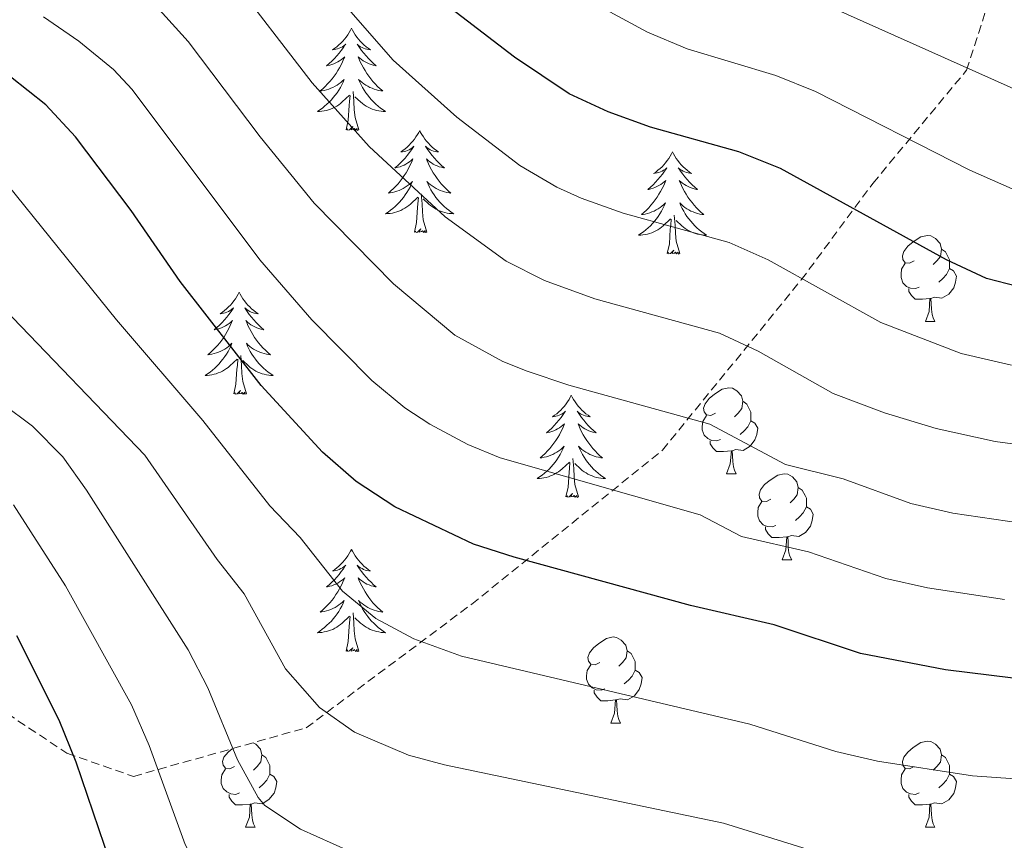
# Model space of a CAD drawing. Units: metres. Extents: x 657355 to 661878, y 4746032 to 4749105.
# Drawn here: x 659961 to 660076, y 4746736 to 4746832 of the extents above; entities that cross this region are included whole.
import ezdxf

# ---------------------------------------------------------------- set-up
doc = ezdxf.new("R2010")
doc.units = ezdxf.units.M
doc.header["$MEASUREMENT"] = 0
doc.linetypes.add('TRAZOSX2', pattern=[1.5, 1, -0.5])
for name, color, linetype, lineweight in [('Level 35', 92, 'TRAZOSX2', 0), ('Level 36', 19, 'Continuous', 40), ('Level 4', 36, 'Continuous', 30), ('Level 5', 36, 'Continuous', 0)]:
    doc.layers.add(name, color=color, linetype=linetype, lineweight=lineweight)

msp = doc.modelspace()

# ---------------------------------------------------------------- linework, layer by layer
at = {"layer": 'Level 35', "color": 92, "linetype": 'TRAZOSX2', "lineweight": 0}
msp.add_polyline3d([(659947.06, 4746759.39, 1237.29), (659966.52, 4746746.47, 1239.28), (659974.29, 4746743.76, 1243.01), (659994.44, 4746749.43, 1248.6), (660013.76, 4746763.86, 1259.33), (660036.03, 4746781.84, 1268.07), (660052.22, 4746801.68, 1282.3), (660060.58, 4746812.95, 1291.98), (660071.51, 4746826.15, 1298.04), (660077.52, 4746844.76, 1305.5)], dxfattribs=at)
at = {"layer": 'Level 36', "color": 92, "linetype": 'Continuous', "lineweight": 0}
for points in [[(659999.73, 4746831.04), (659999.62, 4746830.82), (659999.46, 4746830.55), (659999.29, 4746830.28), (659999.11, 4746830.02), (659998.92, 4746829.78), (659998.71, 4746829.54), (659998.49, 4746829.31), (659998.26, 4746829.1), (659998.02, 4746828.89), (659997.77, 4746828.7), (659997.51, 4746828.52), (659997.71, 4746828.55), (659997.91, 4746828.59), (659998.11, 4746828.64), (659998.31, 4746828.71), (659998.5, 4746828.79), (659998.68, 4746828.89), (659998.85, 4746829.01), (659999.06, 4746829.2), (659999.01, 4746829.13), (659998.78, 4746828.79), (659998.54, 4746828.45), (659998.28, 4746828.12), (659998.02, 4746827.81), (659997.74, 4746827.5), (659997.44, 4746827.21), (659997.14, 4746826.93), (659996.83, 4746826.65), (659996.95, 4746826.68), (659997.2, 4746826.74), (659997.44, 4746826.81), (659997.68, 4746826.9), (659997.91, 4746827), (659998.13, 4746827.12), (659998.35, 4746827.25), (659998.55, 4746827.39), (659998.75, 4746827.55), (659998.94, 4746827.72), (659998.85, 4746827.5), (659998.69, 4746827.14), (659998.52, 4746826.78), (659998.34, 4746826.44), (659998.14, 4746826.1), (659997.93, 4746825.77), (659997.7, 4746825.44), (659997.46, 4746825.13), (659997.21, 4746824.83), (659996.94, 4746824.54), (659996.67, 4746824.26), (659996.38, 4746823.99), (659996.09, 4746823.73), (659996.28, 4746823.75), (659996.55, 4746823.8), (659996.81, 4746823.86), (659997.07, 4746823.94), (659997.33, 4746824.04), (659997.57, 4746824.14), (659997.82, 4746824.27), (659998.05, 4746824.41), (659998.27, 4746824.55), (659998.49, 4746824.72), (659998.7, 4746824.89), (659998.89, 4746825.08), (659998.75, 4746824.76)], [(659999.73, 4746831.04), (659999.84, 4746830.82), (659999.99, 4746830.55), (660000.16, 4746830.28), (660000.34, 4746830.02), (660000.54, 4746829.78), (660000.74, 4746829.54), (660000.96, 4746829.31), (660001.19, 4746829.1), (660001.43, 4746828.89), (660001.68, 4746828.7), (660001.94, 4746828.52), (660001.74, 4746828.55), (660001.54, 4746828.59), (660001.34, 4746828.64), (660001.15, 4746828.71), (660000.96, 4746828.79), (660000.78, 4746828.89), (660000.6, 4746829.01), (660000.4, 4746829.2), (660000.44, 4746829.13), (660000.67, 4746828.79), (660000.91, 4746828.45), (660001.17, 4746828.12), (660001.44, 4746827.81), (660001.72, 4746827.5), (660002.01, 4746827.21), (660002.31, 4746826.93), (660002.62, 4746826.65), (660002.5, 4746826.68), (660002.26, 4746826.74), (660002.01, 4746826.81), (660001.78, 4746826.9), (660001.55, 4746827), (660001.32, 4746827.12), (660001.11, 4746827.25), (660000.9, 4746827.39), (660000.7, 4746827.55), (660000.52, 4746827.72), (660000.6, 4746827.5), (660000.76, 4746827.14), (660000.93, 4746826.78), (660001.12, 4746826.44), (660001.32, 4746826.1), (660001.53, 4746825.77), (660001.76, 4746825.44), (660001.99, 4746825.13), (660002.24, 4746824.83), (660002.51, 4746824.54), (660002.78, 4746824.26), (660003.07, 4746823.99), (660003.37, 4746823.73), (660003.17, 4746823.75), (660002.9, 4746823.8), (660002.64, 4746823.86), (660002.38, 4746823.94), (660002.13, 4746824.04), (660001.88, 4746824.14), (660001.64, 4746824.27), (660001.4, 4746824.41), (660001.18, 4746824.55), (660000.96, 4746824.72), (660000.76, 4746824.89), (660000.56, 4746825.08), (660000.7, 4746824.76)], [(659998.75, 4746824.76), (659998.6, 4746824.43), (659998.43, 4746824.12), (659998.24, 4746823.82), (659998.05, 4746823.52), (659997.84, 4746823.23), (659997.61, 4746822.95), (659997.38, 4746822.69), (659997.13, 4746822.43), (659996.87, 4746822.18), (659996.6, 4746821.95), (659996.33, 4746821.73), (659996.04, 4746821.52), (659995.75, 4746821.33), (659996.01, 4746821.33), (659996.28, 4746821.36), (659996.54, 4746821.4), (659996.8, 4746821.46), (659997.05, 4746821.53), (659997.3, 4746821.62), (659997.54, 4746821.72), (659997.78, 4746821.84), (659998.01, 4746821.97), (659998.24, 4746822.11), (659998.45, 4746822.27), (659998.65, 4746822.44), (659999.5, 4746823.24)], [(660000.58, 4746819.19), (660000.15, 4746820.63), (660000.06, 4746821.53), (660000.01, 4746822.48), (659999.91, 4746823.65)], [(660000.7, 4746824.76), (660000.86, 4746824.43), (660001.03, 4746824.12), (660001.21, 4746823.82), (660001.41, 4746823.52), (660001.62, 4746823.23), (660001.84, 4746822.95), (660002.08, 4746822.69), (660002.32, 4746822.43), (660002.58, 4746822.18), (660002.85, 4746821.95), (660003.13, 4746821.73), (660003.42, 4746821.52), (660003.71, 4746821.33), (660003.44, 4746821.33), (660003.18, 4746821.36), (660002.92, 4746821.4), (660002.66, 4746821.46), (660002.4, 4746821.53), (660002.15, 4746821.62), (660001.91, 4746821.72), (660001.67, 4746821.84), (660001.44, 4746821.97), (660001.22, 4746822.11), (660001.01, 4746822.27), (660000.8, 4746822.44), (660000.14, 4746823.06)], [(659999.11, 4746819.19), (659999.35, 4746820.31), (659999.47, 4746822.05), (659999.51, 4746822.48), (659999.58, 4746823.21)], [(660000.58, 4746819.19), (660000.4, 4746819.12), (660000.38, 4746819.36), (660000.2, 4746819.14), (660000.07, 4746819.34), (659999.95, 4746819.23), (659999.68, 4746819.18), (659999.88, 4746819.57), (659999.49, 4746819.19), (659999.31, 4746819.14), (659999.26, 4746819.3), (659999.11, 4746819.19)], [(660007.69, 4746819.12), (660007.58, 4746818.9), (660007.42, 4746818.63), (660007.25, 4746818.36), (660007.07, 4746818.11), (660006.88, 4746817.86), (660006.67, 4746817.62), (660006.45, 4746817.39), (660006.22, 4746817.18), (660005.98, 4746816.97), (660005.73, 4746816.78), (660005.47, 4746816.61), (660005.67, 4746816.63), (660005.87, 4746816.67), (660006.07, 4746816.72), (660006.27, 4746816.79), (660006.46, 4746816.87), (660006.64, 4746816.97), (660006.81, 4746817.09), (660007.02, 4746817.28), (660006.97, 4746817.21), (660006.74, 4746816.87), (660006.5, 4746816.53), (660006.24, 4746816.21), (660005.98, 4746815.89), (660005.7, 4746815.58), (660005.4, 4746815.29), (660005.1, 4746815.01), (660004.79, 4746814.74), (660004.91, 4746814.76), (660005.16, 4746814.82), (660005.4, 4746814.89), (660005.64, 4746814.98), (660005.87, 4746815.08), (660006.09, 4746815.2), (660006.31, 4746815.33), (660006.51, 4746815.47), (660006.71, 4746815.63), (660006.9, 4746815.8), (660006.81, 4746815.58), (660006.65, 4746815.22), (660006.48, 4746814.87), (660006.3, 4746814.52), (660006.1, 4746814.18), (660005.89, 4746813.85), (660005.66, 4746813.53), (660005.42, 4746813.21), (660005.17, 4746812.91), (660004.9, 4746812.62), (660004.63, 4746812.34), (660004.34, 4746812.07), (660004.05, 4746811.81), (660004.24, 4746811.83), (660004.51, 4746811.88), (660004.77, 4746811.94), (660005.03, 4746812.02), (660005.29, 4746812.12), (660005.53, 4746812.23), (660005.78, 4746812.35), (660006.01, 4746812.49), (660006.23, 4746812.64), (660006.45, 4746812.8), (660006.66, 4746812.98), (660006.85, 4746813.16), (660006.71, 4746812.84)], [(660007.69, 4746819.12), (660007.8, 4746818.9), (660007.95, 4746818.63), (660008.12, 4746818.36), (660008.3, 4746818.11), (660008.5, 4746817.86), (660008.7, 4746817.62), (660008.92, 4746817.39), (660009.15, 4746817.18), (660009.39, 4746816.97), (660009.64, 4746816.78), (660009.9, 4746816.61), (660009.7, 4746816.63), (660009.5, 4746816.67), (660009.3, 4746816.72), (660009.11, 4746816.79), (660008.92, 4746816.87), (660008.74, 4746816.97), (660008.56, 4746817.09), (660008.36, 4746817.28), (660008.4, 4746817.21), (660008.63, 4746816.87), (660008.87, 4746816.53), (660009.13, 4746816.21), (660009.4, 4746815.89), (660009.68, 4746815.58), (660009.97, 4746815.29), (660010.27, 4746815.01), (660010.58, 4746814.74), (660010.46, 4746814.76), (660010.22, 4746814.82), (660009.97, 4746814.89), (660009.74, 4746814.98), (660009.51, 4746815.08), (660009.28, 4746815.2), (660009.07, 4746815.33), (660008.86, 4746815.47), (660008.66, 4746815.63), (660008.48, 4746815.8), (660008.56, 4746815.58), (660008.72, 4746815.22), (660008.89, 4746814.87), (660009.08, 4746814.52), (660009.28, 4746814.18), (660009.49, 4746813.85), (660009.72, 4746813.53), (660009.95, 4746813.21), (660010.2, 4746812.91), (660010.47, 4746812.62), (660010.74, 4746812.34), (660011.03, 4746812.07), (660011.33, 4746811.81), (660011.13, 4746811.83), (660010.86, 4746811.88), (660010.6, 4746811.94), (660010.34, 4746812.02), (660010.09, 4746812.12), (660009.84, 4746812.23), (660009.6, 4746812.35), (660009.36, 4746812.49), (660009.14, 4746812.64), (660008.92, 4746812.8), (660008.72, 4746812.98), (660008.52, 4746813.16), (660008.66, 4746812.84)], [(660037.2, 4746816.61), (660037.09, 4746816.39), (660036.94, 4746816.12), (660036.77, 4746815.85), (660036.59, 4746815.6), (660036.39, 4746815.35), (660036.18, 4746815.11), (660035.97, 4746814.89), (660035.74, 4746814.67), (660035.5, 4746814.47), (660035.24, 4746814.27), (660034.98, 4746814.1), (660035.18, 4746814.12), (660035.39, 4746814.16), (660035.59, 4746814.21), (660035.78, 4746814.28), (660035.97, 4746814.37), (660036.15, 4746814.47), (660036.32, 4746814.58), (660036.53, 4746814.77), (660036.49, 4746814.7), (660036.26, 4746814.36), (660036.02, 4746814.02), (660035.76, 4746813.7), (660035.49, 4746813.38), (660035.21, 4746813.08), (660034.92, 4746812.78), (660034.62, 4746812.5), (660034.3, 4746812.23), (660034.43, 4746812.25), (660034.67, 4746812.31), (660034.92, 4746812.38), (660035.15, 4746812.47), (660035.38, 4746812.57), (660035.61, 4746812.69), (660035.82, 4746812.82), (660036.03, 4746812.97), (660036.23, 4746813.12), (660036.41, 4746813.29), (660036.32, 4746813.07), (660036.17, 4746812.71), (660036, 4746812.36), (660035.81, 4746812.01), (660035.61, 4746811.67), (660035.4, 4746811.34), (660035.17, 4746811.02), (660034.94, 4746810.71), (660034.68, 4746810.4), (660034.42, 4746810.11), (660034.14, 4746809.83), (660033.86, 4746809.56), (660033.56, 4746809.3), (660033.76, 4746809.33), (660034.02, 4746809.37), (660034.29, 4746809.44), (660034.54, 4746809.51), (660034.8, 4746809.61), (660035.05, 4746809.72), (660035.29, 4746809.84), (660035.52, 4746809.98), (660035.75, 4746810.13), (660035.96, 4746810.29), (660036.17, 4746810.47), (660036.36, 4746810.66), (660036.22, 4746810.33)], [(660037.2, 4746816.61), (660037.31, 4746816.39), (660037.47, 4746816.12), (660037.64, 4746815.85), (660037.82, 4746815.6), (660038.01, 4746815.35), (660038.22, 4746815.11), (660038.44, 4746814.89), (660038.67, 4746814.67), (660038.91, 4746814.47), (660039.16, 4746814.27), (660039.42, 4746814.1), (660039.22, 4746814.12), (660039.02, 4746814.16), (660038.82, 4746814.21), (660038.62, 4746814.28), (660038.43, 4746814.37), (660038.25, 4746814.47), (660038.08, 4746814.58), (660037.87, 4746814.77), (660037.92, 4746814.7), (660038.14, 4746814.36), (660038.39, 4746814.02), (660038.64, 4746813.7), (660038.91, 4746813.38), (660039.19, 4746813.08), (660039.48, 4746812.78), (660039.79, 4746812.5), (660040.1, 4746812.23), (660039.98, 4746812.25), (660039.73, 4746812.31), (660039.49, 4746812.38), (660039.25, 4746812.47), (660039.02, 4746812.57), (660038.8, 4746812.69), (660038.58, 4746812.82), (660038.37, 4746812.97), (660038.18, 4746813.12), (660037.99, 4746813.29), (660038.08, 4746813.07), (660038.23, 4746812.71), (660038.4, 4746812.36), (660038.59, 4746812.01), (660038.79, 4746811.67), (660039, 4746811.34), (660039.23, 4746811.02), (660039.47, 4746810.71), (660039.72, 4746810.4), (660039.98, 4746810.11), (660040.26, 4746809.83), (660040.54, 4746809.56), (660040.84, 4746809.3), (660040.65, 4746809.33), (660040.38, 4746809.37), (660040.12, 4746809.44), (660039.86, 4746809.51), (660039.6, 4746809.61), (660039.35, 4746809.72), (660039.11, 4746809.84), (660038.88, 4746809.98), (660038.65, 4746810.13), (660038.44, 4746810.29), (660038.23, 4746810.47), (660038.04, 4746810.66), (660038.18, 4746810.33)], [(660006.71, 4746812.84), (660006.56, 4746812.52), (660006.39, 4746812.2), (660006.2, 4746811.9), (660006.01, 4746811.6), (660005.8, 4746811.31), (660005.57, 4746811.03), (660005.34, 4746810.77), (660005.09, 4746810.51), (660004.83, 4746810.26), (660004.56, 4746810.03), (660004.29, 4746809.81), (660004, 4746809.6), (660003.71, 4746809.41), (660003.97, 4746809.42), (660004.24, 4746809.44), (660004.5, 4746809.48), (660004.76, 4746809.54), (660005.01, 4746809.61), (660005.26, 4746809.7), (660005.5, 4746809.8), (660005.74, 4746809.92), (660005.97, 4746810.05), (660006.2, 4746810.19), (660006.41, 4746810.35), (660006.61, 4746810.52), (660007.46, 4746811.32)], [(660008.66, 4746812.84), (660008.82, 4746812.52), (660008.99, 4746812.2), (660009.17, 4746811.9), (660009.37, 4746811.6), (660009.58, 4746811.31), (660009.8, 4746811.03), (660010.04, 4746810.77), (660010.28, 4746810.51), (660010.54, 4746810.26), (660010.81, 4746810.03), (660011.09, 4746809.81), (660011.38, 4746809.6), (660011.67, 4746809.41), (660011.4, 4746809.42), (660011.14, 4746809.44), (660010.88, 4746809.48), (660010.62, 4746809.54), (660010.36, 4746809.61), (660010.11, 4746809.7), (660009.87, 4746809.8), (660009.63, 4746809.92), (660009.4, 4746810.05), (660009.18, 4746810.19), (660008.97, 4746810.35), (660008.76, 4746810.52), (660008.1, 4746811.14)], [(660007.07, 4746807.27), (660007.31, 4746808.39), (660007.43, 4746810.13), (660007.47, 4746810.56), (660007.54, 4746811.29)], [(660008.54, 4746807.27), (660008.11, 4746808.71), (660008.02, 4746809.61), (660007.97, 4746810.56), (660007.87, 4746811.73)], [(660036.22, 4746810.33), (660036.07, 4746810.01), (660035.9, 4746809.69), (660035.72, 4746809.39), (660035.52, 4746809.09), (660035.31, 4746808.8), (660035.09, 4746808.53), (660034.85, 4746808.26), (660034.61, 4746808), (660034.35, 4746807.75), (660034.08, 4746807.52), (660033.8, 4746807.3), (660033.51, 4746807.09), (660033.22, 4746806.9), (660033.49, 4746806.91), (660033.75, 4746806.93), (660034.01, 4746806.97), (660034.27, 4746807.03), (660034.52, 4746807.1), (660034.78, 4746807.19), (660035.02, 4746807.29), (660035.26, 4746807.41), (660035.49, 4746807.54), (660035.71, 4746807.69), (660035.92, 4746807.84), (660036.12, 4746808.01), (660036.97, 4746808.81)], [(660038.18, 4746810.33), (660038.33, 4746810.01), (660038.5, 4746809.69), (660038.68, 4746809.39), (660038.88, 4746809.09), (660039.09, 4746808.8), (660039.32, 4746808.53), (660039.55, 4746808.26), (660039.8, 4746808), (660040.05, 4746807.75), (660040.32, 4746807.52), (660040.6, 4746807.3), (660040.89, 4746807.09), (660041.18, 4746806.9), (660040.92, 4746806.91), (660040.65, 4746806.93), (660040.39, 4746806.97), (660040.13, 4746807.03), (660039.88, 4746807.1), (660039.63, 4746807.19), (660039.38, 4746807.29), (660039.14, 4746807.41), (660038.92, 4746807.54), (660038.69, 4746807.69), (660038.48, 4746807.84), (660038.28, 4746808.01), (660037.62, 4746808.63)], [(660036.58, 4746804.76), (660036.83, 4746805.88), (660036.94, 4746807.62), (660036.99, 4746808.06), (660037.05, 4746808.78)], [(660038.05, 4746804.76), (660037.62, 4746806.2), (660037.53, 4746807.11), (660037.49, 4746808.06), (660037.38, 4746809.22)], [(660008.54, 4746807.27), (660008.36, 4746807.2), (660008.34, 4746807.44), (660008.16, 4746807.22), (660008.03, 4746807.42), (660007.91, 4746807.32), (660007.64, 4746807.26), (660007.84, 4746807.65), (660007.45, 4746807.27), (660007.27, 4746807.22), (660007.22, 4746807.38), (660007.07, 4746807.27)], [(660065.4, 4746803.91), (660064.87, 4746803.64), (660064.34, 4746803.69), (660064.07, 4746804.07), (660064.02, 4746804.49), (660064.18, 4746805.01), (660064.66, 4746805.61), (660065.29, 4746806.13), (660066.19, 4746806.72), (660066.94, 4746806.88), (660067.36, 4746806.83), (660067.89, 4746806.51), (660068.42, 4746805.93), (660068.58, 4746805.29), (660068.47, 4746804.43), (660068.05, 4746803.91), (660067.63, 4746803.48)], [(660068.58, 4746805.29), (660069.06, 4746804.97), (660069.37, 4746804.33), (660069.53, 4746804.01), (660069.53, 4746803.43), (660069.53, 4746803.01), (660069.16, 4746802.31), (660068.74, 4746801.83), (660068.26, 4746801.41)], [(660038.05, 4746804.76), (660037.88, 4746804.69), (660037.86, 4746804.93), (660037.67, 4746804.71), (660037.55, 4746804.91), (660037.43, 4746804.81), (660037.16, 4746804.75), (660037.35, 4746805.15), (660036.97, 4746804.77), (660036.78, 4746804.71), (660036.74, 4746804.87), (660036.58, 4746804.76)], [(660065.98, 4746800.83), (660065.56, 4746800.67), (660064.97, 4746800.73), (660064.5, 4746800.93), (660064.07, 4746801.36), (660063.86, 4746801.95), (660063.86, 4746802.37), (660063.91, 4746802.95), (660064.34, 4746803.64)], [(660069.53, 4746803.01), (660069.99, 4746802.75), (660070.33, 4746802.14), (660070.22, 4746801.41), (660070.01, 4746800.77), (660069.43, 4746800.03), (660068.63, 4746799.55), (660067.78, 4746799.66), (660067.35, 4746799.53)], [(660067.24, 4746799.53), (660066.35, 4746799.45), (660065.51, 4746799.45), (660065.08, 4746799.87), (660064.76, 4746800.35), (660064.76, 4746800.67)], [(659986.62, 4746800.25), (659986.51, 4746800.04), (659986.35, 4746799.76), (659986.18, 4746799.49), (659986, 4746799.24), (659985.81, 4746798.99), (659985.6, 4746798.75), (659985.38, 4746798.53), (659985.15, 4746798.31), (659984.91, 4746798.11), (659984.66, 4746797.92), (659984.4, 4746797.74), (659984.6, 4746797.76), (659984.8, 4746797.8), (659985, 4746797.85), (659985.2, 4746797.92), (659985.39, 4746798.01), (659985.57, 4746798.11), (659985.74, 4746798.22), (659985.95, 4746798.41), (659985.91, 4746798.35), (659985.68, 4746798), (659985.43, 4746797.66), (659985.18, 4746797.34), (659984.91, 4746797.02), (659984.63, 4746796.72), (659984.34, 4746796.42), (659984.03, 4746796.14), (659983.72, 4746795.87), (659983.84, 4746795.89), (659984.09, 4746795.95), (659984.33, 4746796.02), (659984.57, 4746796.11), (659984.8, 4746796.21), (659985.02, 4746796.33), (659985.24, 4746796.46), (659985.45, 4746796.61), (659985.64, 4746796.77), (659985.83, 4746796.93), (659985.74, 4746796.71), (659985.59, 4746796.35), (659985.42, 4746796), (659985.23, 4746795.65), (659985.03, 4746795.31), (659984.82, 4746794.98), (659984.59, 4746794.66), (659984.35, 4746794.35), (659984.1, 4746794.04), (659983.84, 4746793.75), (659983.56, 4746793.47), (659983.28, 4746793.2), (659982.98, 4746792.94), (659983.17, 4746792.97), (659983.44, 4746793.01), (659983.7, 4746793.08), (659983.96, 4746793.16), (659984.22, 4746793.25), (659984.47, 4746793.36), (659984.71, 4746793.48), (659984.94, 4746793.62), (659985.17, 4746793.77), (659985.38, 4746793.93), (659985.59, 4746794.11), (659985.78, 4746794.3), (659985.64, 4746793.97)], [(659986.62, 4746800.25), (659986.73, 4746800.04), (659986.88, 4746799.76), (659987.05, 4746799.49), (659987.24, 4746799.24), (659987.43, 4746798.99), (659987.64, 4746798.75), (659987.86, 4746798.53), (659988.08, 4746798.31), (659988.32, 4746798.11), (659988.58, 4746797.92), (659988.84, 4746797.74), (659988.64, 4746797.76), (659988.43, 4746797.8), (659988.24, 4746797.85), (659988.04, 4746797.92), (659987.85, 4746798.01), (659987.67, 4746798.11), (659987.5, 4746798.22), (659987.29, 4746798.41), (659987.33, 4746798.35), (659987.56, 4746798), (659987.8, 4746797.66), (659988.06, 4746797.34), (659988.33, 4746797.02), (659988.61, 4746796.72), (659988.9, 4746796.42), (659989.2, 4746796.14), (659989.52, 4746795.87), (659989.39, 4746795.89), (659989.15, 4746795.95), (659988.9, 4746796.02), (659988.67, 4746796.11), (659988.44, 4746796.21), (659988.22, 4746796.33), (659988, 4746796.46), (659987.79, 4746796.61), (659987.6, 4746796.77), (659987.41, 4746796.93), (659987.5, 4746796.71), (659987.65, 4746796.35), (659987.82, 4746796), (659988.01, 4746795.65), (659988.21, 4746795.31), (659988.42, 4746794.98), (659988.65, 4746794.66), (659988.89, 4746794.35), (659989.14, 4746794.04), (659989.4, 4746793.75), (659989.68, 4746793.47), (659989.96, 4746793.2), (659990.26, 4746792.94), (659990.06, 4746792.97), (659989.8, 4746793.01), (659989.53, 4746793.08), (659989.28, 4746793.16), (659989.02, 4746793.25), (659988.77, 4746793.36), (659988.53, 4746793.48), (659988.3, 4746793.62), (659988.07, 4746793.77), (659987.86, 4746793.93), (659987.65, 4746794.11), (659987.46, 4746794.3), (659987.6, 4746793.97)], [(660066.7, 4746796.85), (660067.13, 4746798.01), (660067.24, 4746799.53), (660067.35, 4746799.53), (660067.39, 4746798.95), (660067.42, 4746798.26), (660067.49, 4746797.65), (660067.61, 4746797.25), (660067.82, 4746796.85)], [(660066.7, 4746796.85), (660067.82, 4746796.85)], [(659985.64, 4746793.97), (659985.49, 4746793.65), (659985.32, 4746793.33), (659985.14, 4746793.03), (659984.94, 4746792.73), (659984.73, 4746792.45), (659984.5, 4746792.17), (659984.27, 4746791.9), (659984.02, 4746791.64), (659983.77, 4746791.4), (659983.5, 4746791.16), (659983.22, 4746790.94), (659982.93, 4746790.73), (659982.64, 4746790.54), (659982.9, 4746790.55), (659983.17, 4746790.57), (659983.43, 4746790.61), (659983.69, 4746790.67), (659983.94, 4746790.74), (659984.19, 4746790.83), (659984.44, 4746790.93), (659984.68, 4746791.05), (659984.9, 4746791.18), (659985.13, 4746791.33), (659985.34, 4746791.48), (659985.54, 4746791.65), (659986.39, 4746792.45)], [(659987.6, 4746793.97), (659987.75, 4746793.65), (659987.92, 4746793.33), (659988.1, 4746793.03), (659988.3, 4746792.73), (659988.51, 4746792.45), (659988.73, 4746792.17), (659988.97, 4746791.9), (659989.21, 4746791.64), (659989.47, 4746791.4), (659989.74, 4746791.16), (659990.02, 4746790.94), (659990.31, 4746790.73), (659990.6, 4746790.54), (659990.33, 4746790.55), (659990.07, 4746790.57), (659989.81, 4746790.61), (659989.55, 4746790.67), (659989.3, 4746790.74), (659989.04, 4746790.83), (659988.8, 4746790.93), (659988.56, 4746791.05), (659988.33, 4746791.18), (659988.11, 4746791.33), (659987.9, 4746791.48), (659987.7, 4746791.65), (659987.04, 4746792.27)], [(659987.47, 4746788.4), (659987.04, 4746789.84), (659986.95, 4746790.75), (659986.9, 4746791.7), (659986.8, 4746792.86)], [(659986, 4746788.4), (659986.24, 4746789.52), (659986.36, 4746791.26), (659986.41, 4746791.7), (659986.47, 4746792.42)], [(659987.47, 4746788.4), (659987.3, 4746788.34), (659987.28, 4746788.57), (659987.09, 4746788.35), (659986.97, 4746788.56), (659986.84, 4746788.45), (659986.58, 4746788.39), (659986.77, 4746788.79), (659986.39, 4746788.41), (659986.2, 4746788.35), (659986.16, 4746788.51), (659986, 4746788.4)], [(660025.38, 4746788.23), (660025.27, 4746788.01), (660025.12, 4746787.74), (660024.95, 4746787.47), (660024.77, 4746787.21), (660024.57, 4746786.97), (660024.37, 4746786.73), (660024.15, 4746786.5), (660023.92, 4746786.29), (660023.68, 4746786.08), (660023.43, 4746785.89), (660023.17, 4746785.71), (660023.37, 4746785.74), (660023.57, 4746785.77), (660023.77, 4746785.83), (660023.96, 4746785.9), (660024.15, 4746785.98), (660024.33, 4746786.08), (660024.51, 4746786.19), (660024.71, 4746786.39), (660024.67, 4746786.32), (660024.44, 4746785.97), (660024.2, 4746785.64), (660023.94, 4746785.31), (660023.67, 4746785), (660023.39, 4746784.69), (660023.1, 4746784.4), (660022.8, 4746784.11), (660022.49, 4746783.84), (660022.61, 4746783.87), (660022.86, 4746783.93), (660023.1, 4746784), (660023.33, 4746784.09), (660023.56, 4746784.19), (660023.79, 4746784.31), (660024, 4746784.44), (660024.21, 4746784.58), (660024.41, 4746784.74), (660024.6, 4746784.91), (660024.51, 4746784.69), (660024.35, 4746784.33), (660024.18, 4746783.97), (660024, 4746783.63), (660023.8, 4746783.29), (660023.58, 4746782.95), (660023.36, 4746782.63), (660023.12, 4746782.32), (660022.87, 4746782.02), (660022.6, 4746781.73), (660022.33, 4746781.45), (660022.04, 4746781.17), (660021.74, 4746780.92), (660021.94, 4746780.94), (660022.21, 4746780.99), (660022.47, 4746781.05), (660022.73, 4746781.13), (660022.98, 4746781.23), (660023.23, 4746781.33), (660023.47, 4746781.46), (660023.71, 4746781.59), (660023.93, 4746781.74), (660024.15, 4746781.91), (660024.35, 4746782.08), (660024.55, 4746782.27), (660024.41, 4746781.95)], [(660025.38, 4746788.23), (660025.5, 4746788.01), (660025.65, 4746787.74), (660025.82, 4746787.47), (660026, 4746787.21), (660026.19, 4746786.97), (660026.4, 4746786.73), (660026.62, 4746786.5), (660026.85, 4746786.29), (660027.09, 4746786.08), (660027.34, 4746785.89), (660027.6, 4746785.71), (660027.4, 4746785.74), (660027.2, 4746785.77), (660027, 4746785.83), (660026.8, 4746785.9), (660026.62, 4746785.98), (660026.44, 4746786.08), (660026.26, 4746786.19), (660026.06, 4746786.39), (660026.1, 4746786.32), (660026.33, 4746785.97), (660026.57, 4746785.64), (660026.83, 4746785.31), (660027.09, 4746785), (660027.37, 4746784.69), (660027.67, 4746784.4), (660027.97, 4746784.11), (660028.28, 4746783.84), (660028.16, 4746783.87), (660027.91, 4746783.93), (660027.67, 4746784), (660027.43, 4746784.09), (660027.2, 4746784.19), (660026.98, 4746784.31), (660026.76, 4746784.44), (660026.56, 4746784.58), (660026.36, 4746784.74), (660026.17, 4746784.91), (660026.26, 4746784.69), (660026.42, 4746784.33), (660026.59, 4746783.97), (660026.77, 4746783.63), (660026.97, 4746783.29), (660027.18, 4746782.95), (660027.41, 4746782.63), (660027.65, 4746782.32), (660027.9, 4746782.02), (660028.17, 4746781.73), (660028.44, 4746781.45), (660028.73, 4746781.17), (660029.02, 4746780.92), (660028.83, 4746780.94), (660028.56, 4746780.99), (660028.3, 4746781.05), (660028.04, 4746781.13), (660027.78, 4746781.23), (660027.54, 4746781.33), (660027.3, 4746781.46), (660027.06, 4746781.59), (660026.84, 4746781.74), (660026.62, 4746781.91), (660026.42, 4746782.08), (660026.22, 4746782.27), (660026.36, 4746781.95)], [(660042.21, 4746786.14), (660041.68, 4746785.87), (660041.15, 4746785.93), (660040.88, 4746786.3), (660040.83, 4746786.72), (660040.99, 4746787.24), (660041.47, 4746787.84), (660042.1, 4746788.37), (660043, 4746788.95), (660043.75, 4746789.11), (660044.18, 4746789.06), (660044.7, 4746788.74), (660045.24, 4746788.16), (660045.4, 4746787.52), (660045.28, 4746786.67), (660044.86, 4746786.14), (660044.44, 4746785.71)], [(660045.4, 4746787.52), (660045.87, 4746787.2), (660046.18, 4746786.56), (660046.34, 4746786.24), (660046.34, 4746785.66), (660046.34, 4746785.24), (660045.98, 4746784.55), (660045.56, 4746784.07), (660045.08, 4746783.65)], [(660042.8, 4746783.06), (660042.37, 4746782.9), (660041.78, 4746782.96), (660041.31, 4746783.17), (660040.88, 4746783.59), (660040.67, 4746784.18), (660040.67, 4746784.6), (660040.72, 4746785.18), (660041.15, 4746785.87)], [(660046.34, 4746785.24), (660046.8, 4746784.99), (660047.14, 4746784.37), (660047.04, 4746783.65), (660046.82, 4746783.01), (660046.24, 4746782.27), (660045.44, 4746781.79), (660044.6, 4746781.89), (660044.16, 4746781.76)], [(660044.06, 4746781.76), (660043.16, 4746781.68), (660042.32, 4746781.68), (660041.9, 4746782.11), (660041.58, 4746782.58), (660041.58, 4746782.9)], [(660024.41, 4746781.95), (660024.25, 4746781.62), (660024.08, 4746781.31), (660023.9, 4746781.01), (660023.7, 4746780.71), (660023.49, 4746780.42), (660023.27, 4746780.14), (660023.04, 4746779.87), (660022.79, 4746779.62), (660022.53, 4746779.37), (660022.26, 4746779.14), (660021.98, 4746778.91), (660021.69, 4746778.71), (660021.4, 4746778.51), (660021.67, 4746778.52), (660021.93, 4746778.55), (660022.19, 4746778.59), (660022.45, 4746778.65), (660022.71, 4746778.72), (660022.96, 4746778.81), (660023.2, 4746778.91), (660023.44, 4746779.03), (660023.67, 4746779.16), (660023.89, 4746779.3), (660024.1, 4746779.46), (660024.31, 4746779.63), (660025.16, 4746780.43)], [(660026.36, 4746781.95), (660026.52, 4746781.62), (660026.68, 4746781.31), (660026.87, 4746781.01), (660027.06, 4746780.71), (660027.28, 4746780.42), (660027.5, 4746780.14), (660027.73, 4746779.87), (660027.98, 4746779.62), (660028.24, 4746779.37), (660028.51, 4746779.14), (660028.78, 4746778.91), (660029.07, 4746778.71), (660029.36, 4746778.51), (660029.1, 4746778.52), (660028.84, 4746778.55), (660028.57, 4746778.59), (660028.32, 4746778.65), (660028.06, 4746778.72), (660027.81, 4746778.81), (660027.57, 4746778.91), (660027.33, 4746779.03), (660027.1, 4746779.16), (660026.88, 4746779.3), (660026.66, 4746779.46), (660026.46, 4746779.63), (660025.8, 4746780.25)], [(660043.51, 4746779.08), (660043.94, 4746780.24), (660044.06, 4746781.76), (660044.16, 4746781.76), (660044.2, 4746781.18), (660044.24, 4746780.49), (660044.3, 4746779.88), (660044.42, 4746779.48), (660044.64, 4746779.08)], [(660024.76, 4746776.38), (660025.01, 4746777.5), (660025.12, 4746779.24), (660025.17, 4746779.67), (660025.23, 4746780.39)], [(660026.24, 4746776.38), (660025.81, 4746777.82), (660025.72, 4746778.72), (660025.67, 4746779.67), (660025.57, 4746780.84)], [(660043.51, 4746779.08), (660044.64, 4746779.08)], [(660048.68, 4746776.1), (660048.16, 4746775.84), (660047.62, 4746775.89), (660047.36, 4746776.26), (660047.3, 4746776.69), (660047.46, 4746777.21), (660047.94, 4746777.8), (660048.58, 4746778.33), (660049.48, 4746778.92), (660050.22, 4746779.08), (660050.65, 4746779.02), (660051.18, 4746778.71), (660051.71, 4746778.12), (660051.87, 4746777.48), (660051.76, 4746776.63), (660051.34, 4746776.1), (660050.92, 4746775.68)], [(660026.24, 4746776.38), (660026.06, 4746776.31), (660026.04, 4746776.55), (660025.85, 4746776.33), (660025.73, 4746776.53), (660025.61, 4746776.42), (660025.34, 4746776.37), (660025.54, 4746776.76), (660025.15, 4746776.38), (660024.96, 4746776.33), (660024.92, 4746776.49), (660024.76, 4746776.38)], [(660051.87, 4746777.48), (660052.34, 4746777.17), (660052.66, 4746776.53), (660052.82, 4746776.21), (660052.82, 4746775.63), (660052.82, 4746775.2), (660052.45, 4746774.51), (660052.03, 4746774.03), (660051.55, 4746773.61)], [(660049.27, 4746773.02), (660048.84, 4746772.86), (660048.26, 4746772.92), (660047.78, 4746773.13), (660047.36, 4746773.56), (660047.14, 4746774.14), (660047.14, 4746774.56), (660047.2, 4746775.15), (660047.62, 4746775.84)], [(660052.82, 4746775.2), (660053.28, 4746774.95), (660053.62, 4746774.34), (660053.51, 4746773.61), (660053.3, 4746772.97), (660052.72, 4746772.23), (660051.92, 4746771.75), (660051.07, 4746771.86), (660050.64, 4746771.73)], [(660050.53, 4746771.73), (660049.64, 4746771.64), (660048.8, 4746771.64), (660048.37, 4746772.07), (660048.05, 4746772.55), (660048.05, 4746772.86)], [(660049.98, 4746769.04), (660050.42, 4746770.2), (660050.53, 4746771.73), (660050.64, 4746771.73), (660050.68, 4746771.14), (660050.71, 4746770.46), (660050.78, 4746769.84), (660050.9, 4746769.44), (660051.11, 4746769.04)], [(659999.73, 4746770.24), (659999.62, 4746770.03), (659999.46, 4746769.75), (659999.29, 4746769.48), (659999.11, 4746769.23), (659998.92, 4746768.98), (659998.71, 4746768.74), (659998.49, 4746768.51), (659998.26, 4746768.3), (659998.02, 4746768.1), (659997.77, 4746767.91), (659997.51, 4746767.73), (659997.71, 4746767.75), (659997.91, 4746767.79), (659998.11, 4746767.84), (659998.31, 4746767.91), (659998.5, 4746768), (659998.68, 4746768.1), (659998.85, 4746768.21), (659999.06, 4746768.4), (659999.01, 4746768.33), (659998.78, 4746767.99), (659998.54, 4746767.65), (659998.28, 4746767.33), (659998.02, 4746767.01), (659997.74, 4746766.71), (659997.44, 4746766.41), (659997.14, 4746766.13), (659996.83, 4746765.86), (659996.95, 4746765.88), (659997.2, 4746765.94), (659997.44, 4746766.01), (659997.68, 4746766.1), (659997.91, 4746766.2), (659998.13, 4746766.32), (659998.35, 4746766.45), (659998.55, 4746766.6), (659998.75, 4746766.75), (659998.94, 4746766.92), (659998.85, 4746766.7), (659998.69, 4746766.34), (659998.52, 4746765.99), (659998.34, 4746765.64), (659998.14, 4746765.3), (659997.92, 4746764.97), (659997.7, 4746764.65), (659997.46, 4746764.34), (659997.21, 4746764.03), (659996.94, 4746763.74), (659996.67, 4746763.46), (659996.38, 4746763.19), (659996.08, 4746762.93), (659996.28, 4746762.96), (659996.55, 4746763), (659996.81, 4746763.07), (659997.07, 4746763.15), (659997.32, 4746763.24), (659997.57, 4746763.35), (659997.81, 4746763.47), (659998.05, 4746763.61), (659998.27, 4746763.76), (659998.49, 4746763.92), (659998.7, 4746764.1), (659998.89, 4746764.29), (659998.75, 4746763.96)], [(659999.73, 4746770.24), (659999.84, 4746770.03), (659999.99, 4746769.75), (660000.16, 4746769.48), (660000.34, 4746769.23), (660000.54, 4746768.98), (660000.74, 4746768.74), (660000.96, 4746768.51), (660001.19, 4746768.3), (660001.43, 4746768.1), (660001.68, 4746767.91), (660001.94, 4746767.73), (660001.74, 4746767.75), (660001.54, 4746767.79), (660001.34, 4746767.84), (660001.15, 4746767.91), (660000.96, 4746768), (660000.78, 4746768.1), (660000.6, 4746768.21), (660000.4, 4746768.4), (660000.44, 4746768.33), (660000.67, 4746767.99), (660000.91, 4746767.65), (660001.17, 4746767.33), (660001.44, 4746767.01), (660001.72, 4746766.71), (660002.01, 4746766.41), (660002.31, 4746766.13), (660002.62, 4746765.86), (660002.5, 4746765.88), (660002.25, 4746765.94), (660002.01, 4746766.01), (660001.78, 4746766.1), (660001.54, 4746766.2), (660001.32, 4746766.32), (660001.11, 4746766.45), (660000.9, 4746766.6), (660000.7, 4746766.75), (660000.52, 4746766.92), (660000.6, 4746766.7), (660000.76, 4746766.34), (660000.93, 4746765.99), (660001.12, 4746765.64), (660001.32, 4746765.3), (660001.53, 4746764.97), (660001.75, 4746764.65), (660001.99, 4746764.33), (660002.24, 4746764.03), (660002.51, 4746763.74), (660002.78, 4746763.46), (660003.07, 4746763.19), (660003.37, 4746762.93), (660003.17, 4746762.96), (660002.9, 4746763), (660002.64, 4746763.07), (660002.38, 4746763.15), (660002.13, 4746763.24), (660001.88, 4746763.35), (660001.64, 4746763.47), (660001.4, 4746763.61), (660001.18, 4746763.76), (660000.96, 4746763.92), (660000.76, 4746764.1), (660000.56, 4746764.29), (660000.7, 4746763.96)], [(660049.98, 4746769.04), (660051.11, 4746769.04)], [(659998.75, 4746763.96), (659998.59, 4746763.64), (659998.42, 4746763.33), (659998.24, 4746763.02), (659998.04, 4746762.72), (659997.84, 4746762.43), (659997.61, 4746762.16), (659997.38, 4746761.89), (659997.13, 4746761.63), (659996.87, 4746761.39), (659996.6, 4746761.15), (659996.32, 4746760.93), (659996.04, 4746760.72), (659995.75, 4746760.53), (659996.01, 4746760.54), (659996.27, 4746760.56), (659996.54, 4746760.61), (659996.8, 4746760.66), (659997.05, 4746760.73), (659997.3, 4746760.82), (659997.54, 4746760.92), (659997.78, 4746761.04), (659998.01, 4746761.17), (659998.23, 4746761.32), (659998.45, 4746761.47), (659998.65, 4746761.64), (659999.5, 4746762.44)], [(660000.7, 4746763.96), (660000.86, 4746763.64), (660001.03, 4746763.33), (660001.21, 4746763.02), (660001.41, 4746762.72), (660001.62, 4746762.43), (660001.84, 4746762.16), (660002.08, 4746761.89), (660002.32, 4746761.63), (660002.58, 4746761.39), (660002.85, 4746761.15), (660003.13, 4746760.93), (660003.42, 4746760.72), (660003.71, 4746760.53), (660003.44, 4746760.54), (660003.18, 4746760.56), (660002.92, 4746760.61), (660002.66, 4746760.66), (660002.4, 4746760.73), (660002.15, 4746760.82), (660001.91, 4746760.92), (660001.67, 4746761.04), (660001.44, 4746761.17), (660001.22, 4746761.32), (660001, 4746761.47), (660000.8, 4746761.64), (660000.14, 4746762.26)], [(660000.58, 4746758.39), (660000.15, 4746759.83), (660000.06, 4746760.74), (660000.01, 4746761.69), (659999.91, 4746762.85)], [(659999.11, 4746758.39), (659999.35, 4746759.51), (659999.46, 4746761.25), (659999.51, 4746761.69), (659999.58, 4746762.41)], [(660028.71, 4746757.05), (660028.18, 4746756.79), (660027.65, 4746756.84), (660027.38, 4746757.21), (660027.33, 4746757.64), (660027.49, 4746758.16), (660027.97, 4746758.75), (660028.6, 4746759.28), (660029.5, 4746759.87), (660030.25, 4746760.03), (660030.67, 4746759.97), (660031.2, 4746759.66), (660031.73, 4746759.07), (660031.89, 4746758.43), (660031.78, 4746757.58), (660031.36, 4746757.05), (660030.94, 4746756.63)], [(660000.58, 4746758.39), (660000.4, 4746758.33), (660000.38, 4746758.57), (660000.19, 4746758.34), (660000.07, 4746758.55), (659999.95, 4746758.44), (659999.68, 4746758.38), (659999.88, 4746758.78), (659999.49, 4746758.4), (659999.3, 4746758.34), (659999.26, 4746758.51), (659999.11, 4746758.39)], [(660031.89, 4746758.43), (660032.37, 4746758.12), (660032.68, 4746757.48), (660032.84, 4746757.16), (660032.84, 4746756.58), (660032.84, 4746756.15), (660032.47, 4746755.46), (660032.05, 4746754.98), (660031.57, 4746754.56)], [(660029.29, 4746753.97), (660028.87, 4746753.81), (660028.28, 4746753.87), (660027.81, 4746754.08), (660027.38, 4746754.51), (660027.17, 4746755.09), (660027.17, 4746755.51), (660027.22, 4746756.1), (660027.65, 4746756.79)], [(660032.84, 4746756.15), (660033.3, 4746755.9), (660033.64, 4746755.29), (660033.53, 4746754.56), (660033.32, 4746753.92), (660032.74, 4746753.18), (660031.94, 4746752.7), (660031.09, 4746752.81), (660030.66, 4746752.68)], [(660030.55, 4746752.68), (660029.66, 4746752.59), (660028.82, 4746752.59), (660028.39, 4746753.02), (660028.07, 4746753.5), (660028.07, 4746753.81)], [(660030.01, 4746749.99), (660030.44, 4746751.15), (660030.55, 4746752.68), (660030.66, 4746752.68), (660030.7, 4746752.09), (660030.73, 4746751.41), (660030.8, 4746750.79), (660030.92, 4746750.39), (660031.13, 4746749.99)], [(660030.01, 4746749.99), (660031.13, 4746749.99)], [(660065.4, 4746744.91), (660064.87, 4746744.65), (660064.34, 4746744.7), (660064.07, 4746745.07), (660064.02, 4746745.5), (660064.18, 4746746.02), (660064.66, 4746746.61), (660065.29, 4746747.14), (660066.19, 4746747.73), (660066.94, 4746747.89), (660067.36, 4746747.83), (660067.89, 4746747.52), (660068.42, 4746746.93), (660068.58, 4746746.29), (660068.47, 4746745.44), (660068.05, 4746744.91), (660067.63, 4746744.49)], [(659986.07, 4746744.91), (659985.54, 4746744.65), (659985.01, 4746744.71), (659984.75, 4746745.07), (659984.69, 4746745.5), (659984.85, 4746746.02), (659985.33, 4746746.61), (659985.79, 4746746.99)], [(659988.27, 4746747.69), (659988.57, 4746747.52), (659989.1, 4746746.93), (659989.26, 4746746.29), (659989.15, 4746745.45), (659988.72, 4746744.91), (659988.3, 4746744.49)], [(659989.26, 4746746.29), (659989.73, 4746745.98), (659990.05, 4746745.34), (659990.21, 4746745.02), (659990.21, 4746744.44), (659990.21, 4746744.01), (659989.84, 4746743.33), (659989.42, 4746742.85), (659988.94, 4746742.43)], [(660068.58, 4746746.29), (660069.06, 4746745.98), (660069.37, 4746745.34), (660069.53, 4746745.02), (660069.53, 4746744.44), (660069.53, 4746744.01), (660069.16, 4746743.32), (660068.74, 4746742.84), (660068.26, 4746742.42)], [(659986.66, 4746741.83), (659986.23, 4746741.67), (659985.65, 4746741.73), (659985.17, 4746741.95), (659984.75, 4746742.37), (659984.53, 4746742.95), (659984.53, 4746743.37), (659984.59, 4746743.96), (659985.01, 4746744.65)], [(660065.98, 4746741.83), (660065.56, 4746741.67), (660064.97, 4746741.73), (660064.5, 4746741.94), (660064.07, 4746742.37), (660063.86, 4746742.95), (660063.86, 4746743.37), (660063.91, 4746743.96), (660064.34, 4746744.65)], [(659990.21, 4746744.01), (659990.66, 4746743.77), (659991.01, 4746743.15), (659990.9, 4746742.43), (659990.69, 4746741.79), (659990.1, 4746741.05), (659989.31, 4746740.57), (659988.46, 4746740.67), (659988.03, 4746740.54)], [(660069.53, 4746744.01), (660069.99, 4746743.76), (660070.33, 4746743.15), (660070.22, 4746742.42), (660070.01, 4746741.78), (660069.43, 4746741.04), (660068.63, 4746740.56), (660067.78, 4746740.67), (660067.35, 4746740.54)], [(659987.92, 4746740.54), (659987.03, 4746740.45), (659986.18, 4746740.45), (659985.76, 4746740.89), (659985.44, 4746741.36), (659985.44, 4746741.67)], [(660067.24, 4746740.54), (660066.35, 4746740.45), (660065.51, 4746740.45), (660065.08, 4746740.88), (660064.76, 4746741.36), (660064.76, 4746741.67)], [(659987.37, 4746737.85), (659987.81, 4746739.01), (659987.92, 4746740.54), (659988.03, 4746740.54), (659988.06, 4746739.95), (659988.1, 4746739.27), (659988.17, 4746738.65), (659988.28, 4746738.25), (659988.5, 4746737.85)], [(660066.7, 4746737.85), (660067.13, 4746739.01), (660067.24, 4746740.54), (660067.35, 4746740.54), (660067.39, 4746739.95), (660067.42, 4746739.27), (660067.49, 4746738.65), (660067.61, 4746738.25), (660067.82, 4746737.85)], [(659987.37, 4746737.85), (659988.5, 4746737.85)], [(660066.7, 4746737.85), (660067.82, 4746737.85)]]:
    msp.add_lwpolyline(points, dxfattribs=at)
at = {"layer": 'Level 4', "color": 36, "linetype": 'Continuous', "lineweight": 30}
for points in [[(660078.68, 4746800.61, 1275.01), (660073.84, 4746801.86, 1275.01), (660069.17, 4746804.01, 1275.01), (660049.8, 4746814.68, 1275.01), (660044.93, 4746816.62, 1275.01), (660034.63, 4746819.51, 1275.01), (660029.68, 4746821.31, 1275.01), (660025.15, 4746823.41, 1275.01), (660018.75, 4746827.68, 1275.01), (660010.79, 4746833.78, 1275.01)], [(660079.47, 4746754.93, 1250.01), (660069.07, 4746756.19, 1250.01), (660059.14, 4746758.12, 1250.01), (660049.04, 4746761.44, 1250.01), (660039.28, 4746763.71, 1250.01), (660018.73, 4746769.35, 1250.01), (660013.96, 4746770.84, 1250.01), (660004.8, 4746775.2, 1250.01), (660000.29, 4746778.17, 1250.01), (659996.35, 4746781.57, 1250.01), (659989.2, 4746789.37, 1250.01), (659979.72, 4746801.51, 1250.01), (659974.02, 4746809.78, 1250.01), (659967.52, 4746818.38, 1250.01), (659964.06, 4746822.11, 1250.01), (659959.92, 4746825.36, 1250.01)], [(660091.49, 4746701.5, 1225.01), (660070.42, 4746697.61, 1225.01), (660065.19, 4746697.3, 1225.01), (660059.92, 4746697.85, 1225.01), (660044.68, 4746700.77, 1225.01), (660034.87, 4746703.48, 1225.01), (660024.55, 4746705.71, 1225.01), (659998.39, 4746708.76, 1225.01), (659993.06, 4746709.75, 1225.01), (659987.99, 4746711.4, 1225.01), (659983.38, 4746713.99, 1225.01), (659979.51, 4746717.16, 1225.01), (659976.51, 4746721.56, 1225.01), (659974.2, 4746725.99, 1225.01), (659967.61, 4746745.41, 1225.01), (659965.62, 4746750.31, 1225.01), (659960.66, 4746760.15, 1225.01)]]:
    msp.add_polyline3d(points, dxfattribs=at)
at = {"layer": 'Level 5', "color": 36, "linetype": 'Continuous', "lineweight": 0}
for points in [[(660079.79, 4746782.19, 1265.01), (660074.83, 4746782.84, 1265.01), (660067.96, 4746784.36, 1265.01), (660061.92, 4746786.18, 1265.01), (660055.93, 4746788.43, 1265.01), (660047.2, 4746793.38, 1265.01), (660042.67, 4746795.46, 1265.01), (660028.12, 4746799.49, 1265.01), (660022.25, 4746801.6, 1265.01), (660017.8, 4746803.88, 1265.01), (660010.66, 4746809.03, 1265.01), (660001.81, 4746817.25, 1265.01), (659995.13, 4746824.69, 1265.01), (659985.29, 4746837.45, 1265.01)], [(660076.76, 4746791.73, 1270.01), (660070.9, 4746793.11, 1270.01), (660061.5, 4746796.71, 1270.01), (660048.37, 4746804.04, 1270.01), (660043.8, 4746806.04, 1270.01), (660031.45, 4746809.48, 1270.01), (660026.54, 4746811.21, 1270.01), (660023.7, 4746812.51, 1270.01), (660019.39, 4746815.05, 1270.01), (660012.04, 4746820.67, 1270.01), (660004.58, 4746827.33, 1270.01), (659998.02, 4746834.88, 1270.01)], [(660080.61, 4746822.39, 1285.01), (660053.59, 4746834.48, 1285.01)], [(660077.87, 4746773.3, 1260.01), (660069.89, 4746774.48, 1260.01), (660065.02, 4746775.61, 1260.01), (660057.1, 4746778.47, 1260.01), (660050.37, 4746780.15, 1260.01), (660041.54, 4746784.87, 1260.01), (660025.09, 4746789.41, 1260.01), (660020.25, 4746791.03, 1260.01), (660017.38, 4746792.17, 1260.01), (660011.8, 4746795.23, 1260.01), (660004.62, 4746801.22, 1260.01), (659995.39, 4746810.62, 1260.01), (659989.06, 4746818.36, 1260.01), (659980.68, 4746829.49, 1260.01), (659977.32, 4746833.18, 1260.01)], [(660077.19, 4746812.17, 1280.01), (660071.9, 4746814.5, 1280.01), (660053.89, 4746823.65, 1280.01), (660049.26, 4746825.55, 1280.01), (660038.9, 4746828.64, 1280.01), (660034.29, 4746830.58, 1280.01), (660028.87, 4746833.51, 1280.01)], [(660075.95, 4746764.41, 1255.01), (660066.96, 4746765.76, 1255.01), (660062.08, 4746766.87, 1255.01), (660053.07, 4746769.95, 1255.01), (660045.26, 4746771.77, 1255.01), (660040.41, 4746774.29, 1255.01), (660017.1, 4746780.94, 1255.01), (660013.3, 4746782.49, 1255.01), (660008.87, 4746784.85, 1255.01), (660005.97, 4746786.76, 1255.01), (660002.11, 4746789.94, 1255.01), (659995.11, 4746797.03, 1255.01), (659989.03, 4746804.04, 1255.01), (659974.12, 4746823.91, 1255.01), (659971.95, 4746826.23, 1255.01), (659967.92, 4746829.55, 1255.01), (659963.8, 4746832.38, 1255.01)], [(660077.19, 4746743.47, 1245.01), (660072.21, 4746743.84, 1245.01), (660061.13, 4746745.55, 1245.01), (660056.25, 4746746.65, 1245.01), (660046.21, 4746749.85, 1245.01), (660012.56, 4746757.8, 1245.01), (660007.01, 4746759.81, 1245.01), (660002.57, 4746762.17, 1245.01), (659998.68, 4746765.36, 1245.01), (659993.76, 4746771.62, 1245.01), (659990.2, 4746775.32, 1245.01), (659982.4, 4746785.3, 1245.01), (659972.32, 4746797.04, 1245.01), (659958.65, 4746813.9, 1245.01)], [(660108.6, 4746734.45, 1240.01), (660075.85, 4746732, 1240.01), (660070.4, 4746732.18, 1240.01), (660058.23, 4746734.07, 1240.01), (660052.92, 4746735.29, 1240.01), (660043.14, 4746738.31, 1240.01), (660010.6, 4746745.11, 1240.01), (660006.4, 4746746.25, 1240.01), (660000.1, 4746748.92, 1240.01), (659995.99, 4746751.81, 1240.01), (659992.01, 4746756.31, 1240.01), (659987.22, 4746765.07, 1240.01), (659984.06, 4746769.07, 1240.01), (659975.6, 4746781.24, 1240.01), (659959.23, 4746798.29, 1240.01)], [(660088.92, 4746722.45, 1235.01), (660074.04, 4746720.54, 1235.01), (660068.57, 4746720.59, 1235.01), (660055.34, 4746722.59, 1235.01), (660035.34, 4746727.89, 1235.01), (660006.53, 4746733, 1235.01), (660001.42, 4746734.19, 1235.01), (659993.79, 4746737.6, 1235.01), (659989.63, 4746740.37, 1235.01), (659988.84, 4746741.3, 1235.01), (659986.44, 4746745.68, 1235.01), (659982.97, 4746754.09, 1235.01), (659980.68, 4746758.52, 1235.01), (659968.8, 4746777.17, 1235.01), (659966.03, 4746781.06, 1235.01), (659962.5, 4746784.62, 1235.01), (659951.83, 4746792.54, 1235.01)], [(660091.21, 4746712.07, 1230.01), (660072.23, 4746709.07, 1230.01), (660066.75, 4746709, 1230.01), (660061.75, 4746709.52, 1230.01), (660052.45, 4746711.11, 1230.01), (660037.26, 4746715.18, 1230.01), (660027.49, 4746717.31, 1230.01), (660002.13, 4746720.93, 1230.01), (659997.24, 4746721.97, 1230.01), (659993.99, 4746723.13, 1230.01), (659988.61, 4746725.82, 1230.01), (659984.57, 4746728.76, 1230.01), (659982.57, 4746731.39, 1230.01), (659980.32, 4746735.83, 1230.01), (659976.11, 4746747.38, 1230.01), (659974.07, 4746752.13, 1230.01), (659966.37, 4746765.99, 1230.01), (659960.3, 4746775.44, 1230.01)]]:
    msp.add_polyline3d(points, dxfattribs=at)

doc.saveas('drawing.dxf')
